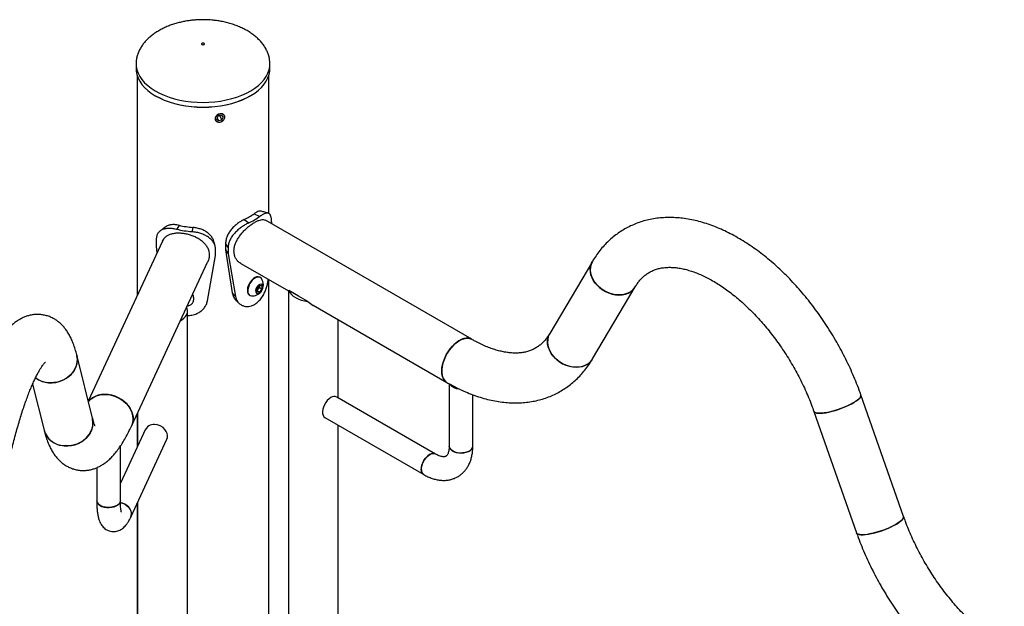
# Model space of a CAD drawing. Units: millimetres. Extents: x 0 to 42, y 0 to 29.8.
# Drawn here: x 25.3 to 26.6, y 23.4 to 24.2 of the extents above; entities that cross this region are included whole.
import ezdxf

# ---------------------------------------------------------------- set-up
doc = ezdxf.new("R2010")
doc.units = ezdxf.units.MM

msp = doc.modelspace()

# ---------------------------------------------------------------- linework, layer by layer
at = {"color": 7, "linetype": 'Continuous', "lineweight": 25}
for p, q in [((25.452, 24.1746), (25.452, 24.1743)), ((25.452, 24.1743), (25.452, 24.1678)), ((25.633, 24.1678), (25.633, 24.1743)), ((25.4536, 24.158), (25.4536, 23.8612)), ((25.6314, 23.972), (25.6314, 24.158)), ((25.5631, 24.1039), (25.561, 24.1002)), ((25.5634, 24.0974), (25.561, 24.1002)), ((25.5616, 24.1013), (25.5634, 24.0974)), ((25.5653, 24.1038), (25.5628, 24.1034)), ((25.5675, 24.1047), (25.5631, 24.1039)), ((25.5653, 24.1038), (25.5656, 24.1044)), ((25.5653, 24.1038), (25.5679, 24.0983)), ((25.5675, 24.1047), (25.5699, 24.1019)), ((25.5679, 24.0983), (25.5699, 24.1019)), ((25.5679, 24.0983), (25.5634, 24.0974)), ((25.6118, 23.9715), (25.6196, 23.9679)), ((25.5103, 23.9558), (25.5066, 23.9504)), ((25.5289, 23.9529), (25.5274, 23.9472)), ((25.5981, 23.9636), (25.6044, 23.9591)), ((25.9062, 23.8016), (25.6272, 23.9626)), ((25.6354, 23.9579), (25.6354, 23.9596)), ((25.4876, 23.9346), (25.3871, 23.7181)), ((25.479, 23.9354), (25.479, 23.9272)), ((25.479, 23.9272), (25.4802, 23.9185)), ((25.573, 23.931), (25.5764, 23.9255)), ((25.573, 23.931), (25.573, 23.9228)), ((25.5764, 23.9255), (25.5764, 23.9174)), ((25.5485, 23.8535), (25.5595, 23.9148)), ((25.5595, 23.9148), (25.5595, 23.9229)), ((25.573, 23.9228), (25.5764, 23.9174)), ((25.573, 23.9228), (25.582, 23.8645)), ((25.5764, 23.9174), (25.5865, 23.8594)), ((25.4461, 23.6849), (25.5488, 23.9062)), ((25.5935, 23.9043), (25.658, 23.867)), ((26.0693, 23.907), (26.0116, 23.8093)), ((25.6199, 23.8853), (25.6194, 23.8856)), ((25.6149, 23.8697), (25.6182, 23.8743)), ((25.6187, 23.8722), (25.617, 23.8698)), ((25.6182, 23.8743), (25.6219, 23.8745)), ((25.6185, 23.8743), (25.6187, 23.8722)), ((25.6187, 23.8722), (25.6223, 23.8701)), ((25.6219, 23.8745), (25.6223, 23.8701)), ((25.6314, 22.9198), (25.6314, 23.8824)), ((26.0696, 23.775), (26.1273, 23.8727)), ((25.582, 23.8645), (25.5865, 23.8594)), ((25.6054, 23.8613), (25.6059, 23.861)), ((25.6153, 23.8652), (25.6149, 23.8697)), ((25.6153, 23.8675), (25.6151, 23.8675)), ((25.617, 23.8698), (25.6153, 23.8675)), ((25.6153, 23.8675), (25.619, 23.8654)), ((25.619, 23.8654), (25.6153, 23.8652)), ((25.6223, 23.8701), (25.619, 23.8654)), ((25.658, 23.867), (25.658, 23.0982)), ((25.6715, 23.8602), (25.6588, 23.8675)), ((25.6842, 23.8528), (25.6715, 23.8602)), ((25.5294, 23.8524), (25.5296, 23.8528)), ((25.6123, 23.8489), (25.6124, 23.8489)), ((25.6917, 23.8476), (25.8725, 23.7432)), ((25.5215, 22.8587), (25.5215, 23.8403)), ((25.7254, 23.7224), (25.7254, 23.8281)), ((25.3928, 23.695), (25.3717, 23.7805)), ((25.312, 23.7411), (25.3274, 23.6789)), ((25.8756, 23.7415), (25.8756, 23.657)), ((25.9076, 23.657), (25.9076, 23.7266)), ((26.4903, 23.5621), (26.4326, 23.7265)), ((25.8571, 23.6464), (25.7235, 23.7235)), ((25.4536, 23.7011), (25.4536, 23.656)), ((25.4541, 23.7024), (25.4541, 23.6573)), ((26.369, 23.7041), (26.4268, 23.5398)), ((25.7075, 23.6958), (25.8411, 23.6187)), ((25.7254, 23.105), (25.7254, 23.6855)), ((25.4646, 23.6799), (25.4307, 23.6068)), ((25.4447, 23.561), (25.4936, 23.6664)), ((25.4307, 23.5833), (25.4307, 23.6571)), ((25.3987, 23.6279), (25.3987, 23.5833)), ((25.4536, 23.5801), (25.4536, 22.5145)), ((25.4541, 23.5813), (25.4541, 22.8587))]:
    msp.add_line(p, q, dxfattribs=at)
at = {"color": 7, "linetype": 'Continuous', "lineweight": 25, "flags": 128}
for points in [[(25.5441, 24.2006), (25.5444, 24.201), (25.5444, 24.2015), (25.5441, 24.2019), (25.5436, 24.2022), (25.5429, 24.2024), (25.5421, 24.2024), (25.5414, 24.2022), (25.5408, 24.2019), (25.5405, 24.2015), (25.5405, 24.2011), (25.5408, 24.2006), (25.5413, 24.2003), (25.5421, 24.2001), (25.5428, 24.2001), (25.5436, 24.2003), (25.5441, 24.2006)], [(25.452, 24.1678), (25.4522, 24.1642), (25.4531, 24.1597), (25.4547, 24.1551), (25.4569, 24.1507), (25.4599, 24.1464), (25.4635, 24.1423), (25.4677, 24.1383), (25.4725, 24.1347), (25.4779, 24.1312), (25.4837, 24.1281), (25.49, 24.1252), (25.4968, 24.1227), (25.5038, 24.1206), (25.5112, 24.1188), (25.5188, 24.1174), (25.5267, 24.1164), (25.5346, 24.1158), (25.5426, 24.1156), (25.5506, 24.1158), (25.5585, 24.1164), (25.5663, 24.1174), (25.574, 24.1188), (25.5813, 24.1206), (25.5884, 24.1228), (25.5951, 24.1253), (25.6014, 24.1282), (25.6073, 24.1313), (25.6126, 24.1348), (25.6174, 24.1385)], [(25.6174, 24.1385), (25.6216, 24.1424), (25.6251, 24.1466), (25.6281, 24.1509), (25.6303, 24.1553), (25.6319, 24.1598), (25.6328, 24.1644), (25.633, 24.1678)], [(25.6061, 24.1307), (25.6008, 24.1278), (25.5945, 24.125), (25.5879, 24.1225), (25.5809, 24.1203), (25.5736, 24.1186), (25.5661, 24.1172), (25.5584, 24.1161), (25.5505, 24.1155), (25.5426, 24.1153), (25.5347, 24.1155), (25.5268, 24.1161), (25.5191, 24.1171), (25.5116, 24.1185), (25.5043, 24.1203), (25.4973, 24.1224), (25.4906, 24.1249), (25.4844, 24.1277), (25.4786, 24.1308)], [(25.5719, 24.1023), (25.5714, 24.104), (25.5704, 24.1053), (25.5687, 24.1062), (25.5668, 24.1066), (25.5647, 24.1063), (25.5627, 24.1055), (25.561, 24.1042), (25.5597, 24.1026), (25.5591, 24.1008), (25.5592, 24.099), (25.56, 24.0975), (25.5613, 24.0963), (25.5631, 24.0957), (25.5652, 24.0956), (25.5673, 24.0962), (25.5692, 24.0973), (25.5707, 24.0987), (25.5716, 24.1005), (25.5719, 24.1023)], [(26.1196, 23.8651), (26.1159, 23.8634), (26.1118, 23.8622), (26.1075, 23.8616), (26.1029, 23.8616), (26.0983, 23.8622), (26.0936, 23.8634), (26.0891, 23.8652), (26.0847, 23.8675), (26.0807, 23.8703), (26.077, 23.8735), (26.0737, 23.877), (26.071, 23.8808), (26.0689, 23.8848), (26.0674, 23.8889), (26.0666, 23.8931), (26.0664, 23.8971), (26.067, 23.901), (26.0682, 23.9047), (26.0693, 23.907)], [(26.0693, 23.907), (26.069, 23.9064), (26.0675, 23.9029), (26.0666, 23.8991), (26.0664, 23.8951), (26.0669, 23.891), (26.0681, 23.8869), (26.0699, 23.8828), (26.0723, 23.8789), (26.0753, 23.8752), (26.0788, 23.8718), (26.0826, 23.8688), (26.0869, 23.8663), (26.0913, 23.8643), (26.0959, 23.8628), (26.1006, 23.8619), (26.1052, 23.8615), (26.1097, 23.8618), (26.1139, 23.8627), (26.1178, 23.8642), (26.1213, 23.8662), (26.1242, 23.8687), (26.1267, 23.8716), (26.1273, 23.8727)], [(25.6194, 23.8856), (25.619, 23.8858), (25.6172, 23.8862), (25.6151, 23.886), (25.6129, 23.8852), (25.6107, 23.8837), (25.6086, 23.8818), (25.6066, 23.8794), (25.605, 23.8768), (25.6037, 23.8739), (25.6029, 23.8711), (25.6025, 23.8684), (25.6026, 23.8659), (25.6033, 23.8638), (25.6043, 23.8622), (25.6054, 23.8613)], [(25.6215, 23.8838), (25.621, 23.8844), (25.6195, 23.8855), (25.6177, 23.8859), (25.6156, 23.8857), (25.6135, 23.8849), (25.6112, 23.8834), (25.6091, 23.8815), (25.6072, 23.8791), (25.6055, 23.8765), (25.6043, 23.8736), (25.6034, 23.8708), (25.603, 23.868), (25.6032, 23.8656), (25.6038, 23.8635), (25.6049, 23.8618), (25.6064, 23.8608), (25.608, 23.8604)], [(25.6215, 23.8669), (25.6226, 23.8689), (25.6234, 23.871), (25.6236, 23.873), (25.6232, 23.8746), (25.6224, 23.8757), (25.6211, 23.8762), (25.6196, 23.876), (25.618, 23.8752), (25.6164, 23.8737), (25.6151, 23.8719), (25.6142, 23.8698), (25.6137, 23.8677), (25.6138, 23.8659), (25.6144, 23.8645), (25.6154, 23.8637), (25.6168, 23.8635), (25.6184, 23.864), (25.62, 23.8652), (25.6215, 23.8669)], [(25.6588, 23.8675), (25.6602, 23.8649), (25.6621, 23.8624), (25.6647, 23.8601), (25.6678, 23.8581), (25.6714, 23.8563), (25.6754, 23.8548), (25.6797, 23.8536), (25.6842, 23.8528)], [(25.5257, 23.8483), (25.5264, 23.8488), (25.5282, 23.8506)], [(25.5118, 23.8266), (25.514, 23.828), (25.5167, 23.8302), (25.5189, 23.8327), (25.5204, 23.8353), (25.5213, 23.838), (25.5215, 23.8407), (25.5211, 23.8434), (25.5205, 23.8452)], [(26.0116, 23.8094), (26.0112, 23.8088), (26.0097, 23.8052), (26.0089, 23.8014), (26.0087, 23.7974), (26.0092, 23.7933), (26.0103, 23.7892), (26.0122, 23.7851), (26.0146, 23.7812), (26.0175, 23.7775), (26.021, 23.7742), (26.0249, 23.7712), (26.0291, 23.7686), (26.0336, 23.7666), (26.0382, 23.7651), (26.0428, 23.7642), (26.0474, 23.7639), (26.0519, 23.7642), (26.0561, 23.765), (26.06, 23.7665), (26.0635, 23.7685), (26.0665, 23.771), (26.0689, 23.774), (26.0696, 23.775)], [(26.0618, 23.7674), (26.0581, 23.7657), (26.0541, 23.7645), (26.0497, 23.7639), (26.0451, 23.764), (26.0405, 23.7646), (26.0359, 23.7658), (26.0313, 23.7676), (26.027, 23.7699), (26.0229, 23.7726), (26.0192, 23.7758), (26.016, 23.7793), (26.0133, 23.7832), (26.0112, 23.7872), (26.0097, 23.7913), (26.0088, 23.7954), (26.0087, 23.7995), (26.0092, 23.8034), (26.0104, 23.807), (26.0116, 23.8093)], [(25.8655, 23.7587), (25.8658, 23.7628), (25.8665, 23.7672), (25.8678, 23.7716), (25.8695, 23.7761), (25.8716, 23.7805), (25.8741, 23.7848), (25.8769, 23.7887), (25.88, 23.7924), (25.8833, 23.7956), (25.8867, 23.7983), (25.8902, 23.8004), (25.8937, 23.802), (25.897, 23.8029), (25.9003, 23.8032), (25.9032, 23.8028), (25.9059, 23.8018), (25.9062, 23.8016)], [(25.9062, 23.8016), (25.9046, 23.8024), (25.9018, 23.8031), (25.8987, 23.8031), (25.8954, 23.8025), (25.892, 23.8013), (25.8885, 23.7994), (25.885, 23.797), (25.8817, 23.794), (25.8785, 23.7906), (25.8755, 23.7868), (25.8728, 23.7827), (25.8705, 23.7783), (25.8686, 23.7739), (25.8671, 23.7694), (25.8661, 23.765), (25.8656, 23.7607), (25.8656, 23.7567), (25.8661, 23.753), (25.8671, 23.7497), (25.8686, 23.7469), (25.8705, 23.7447), (25.8725, 23.7432)], [(25.3159, 23.7497), (25.3163, 23.7494), (25.3201, 23.7469), (25.3243, 23.745), (25.3289, 23.7436), (25.3336, 23.7429), (25.3385, 23.7428), (25.3434, 23.7433), (25.3481, 23.7445), (25.3527, 23.7462), (25.357, 23.7485), (25.3609, 23.7513), (25.3644, 23.7546), (25.3673, 23.7582), (25.3696, 23.7622), (25.3712, 23.7663), (25.3722, 23.7706), (25.3725, 23.7749), (25.372, 23.7792), (25.3717, 23.7805)], [(25.3717, 23.7805), (25.3723, 23.7771), (25.3724, 23.7728), (25.3718, 23.7685), (25.3705, 23.7642), (25.3685, 23.7602), (25.3659, 23.7564), (25.3627, 23.7529), (25.359, 23.7498), (25.3549, 23.7473), (25.3505, 23.7453), (25.3458, 23.7438), (25.3409, 23.743), (25.336, 23.7428), (25.3312, 23.7432)], [(25.8725, 23.7432), (25.8716, 23.7438), (25.8695, 23.7458), (25.8678, 23.7483), (25.8665, 23.7513), (25.8658, 23.7548), (25.8655, 23.7587)], [(25.448, 23.6941), (25.4477, 23.6982), (25.4467, 23.7022), (25.445, 23.7062), (25.4426, 23.7101), (25.4397, 23.7137), (25.4363, 23.7171), (25.4324, 23.72), (25.4282, 23.7225), (25.4237, 23.7245), (25.419, 23.7259), (25.4143, 23.7268), (25.4096, 23.7271), (25.405, 23.7268), (25.4006, 23.7259), (25.3965, 23.7244), (25.3929, 23.7224), (25.3897, 23.7199), (25.3873, 23.7173)], [(25.3873, 23.7173), (25.3883, 23.7185), (25.3912, 23.7212), (25.3947, 23.7235), (25.3985, 23.7252), (25.4028, 23.7264), (25.4073, 23.727), (25.4119, 23.727), (25.4167, 23.7264), (25.4214, 23.7253), (25.426, 23.7235), (25.4304, 23.7213), (25.4344, 23.7186), (25.4381, 23.7154), (25.4413, 23.712), (25.4439, 23.7082), (25.4459, 23.7043), (25.4473, 23.7002), (25.448, 23.6961), (25.448, 23.6921), (25.4473, 23.6882), (25.4461, 23.6849)], [(26.369, 23.7041), (26.3694, 23.7034), (26.3706, 23.7025), (26.3724, 23.7019), (26.3748, 23.7016), (26.3778, 23.7015), (26.3812, 23.7018), (26.3851, 23.7023), (26.3893, 23.7032), (26.3938, 23.7042), (26.3984, 23.7055), (26.403, 23.7071), (26.4077, 23.7088), (26.4121, 23.7106), (26.4163, 23.7125), (26.4202, 23.7145), (26.4237, 23.7165), (26.4267, 23.7185), (26.4291, 23.7204), (26.431, 23.7222), (26.4322, 23.7239), (26.4327, 23.7253), (26.4326, 23.7265)], [(26.4326, 23.7265), (26.4327, 23.726), (26.4325, 23.7246), (26.4317, 23.7231), (26.4301, 23.7213), (26.428, 23.7195), (26.4253, 23.7175), (26.422, 23.7155)], [(25.7155, 23.7227), (25.7131, 23.721), (25.7107, 23.7188), (25.7086, 23.7161), (25.7069, 23.7132), (25.7055, 23.71), (25.7046, 23.7069), (25.7042, 23.7039), (25.7043, 23.7011), (25.705, 23.6988), (25.7061, 23.6969), (25.7075, 23.6958)], [(26.422, 23.7155), (26.4183, 23.7135), (26.4143, 23.7115), (26.4099, 23.7097), (26.4054, 23.7079), (26.4007, 23.7063), (26.3961, 23.7049), (26.3915, 23.7037), (26.3872, 23.7027), (26.3831, 23.702), (26.3794, 23.7016), (26.3762, 23.7015), (26.3735, 23.7017), (26.3714, 23.7022), (26.3699, 23.7029), (26.3691, 23.704), (26.369, 23.7041)], [(25.3274, 23.6789), (25.3276, 23.6781), (25.3291, 23.674), (25.3313, 23.6703), (25.3341, 23.6669), (25.3374, 23.6639), (25.3412, 23.6615), (25.3455, 23.6595), (25.35, 23.6582), (25.3548, 23.6574), (25.3596, 23.6573), (25.3645, 23.6579), (25.3693, 23.659), (25.3739, 23.6607), (25.3782, 23.663), (25.3821, 23.6659), (25.3855, 23.6691), (25.3884, 23.6728), (25.3907, 23.6767), (25.3924, 23.6809), (25.3933, 23.6851), (25.3936, 23.6895), (25.3931, 23.6938), (25.3928, 23.6951)], [(25.3928, 23.695), (25.3935, 23.6916), (25.3936, 23.6873), (25.3929, 23.683), (25.3916, 23.6788), (25.3897, 23.6747), (25.3871, 23.6709), (25.3839, 23.6674), (25.3802, 23.6644), (25.3761, 23.6618), (25.3716, 23.6598), (25.3669, 23.6584), (25.3621, 23.6575), (25.3572, 23.6573), (25.3524, 23.6577)], [(25.4936, 23.6664), (25.4944, 23.6686), (25.4946, 23.6714), (25.494, 23.6743), (25.4928, 23.6771), (25.4909, 23.6798), (25.4885, 23.6821), (25.4856, 23.684), (25.4824, 23.6854), (25.4791, 23.6862)], [(25.8411, 23.6187), (25.8405, 23.6191), (25.8391, 23.6206), (25.8382, 23.6227), (25.8378, 23.6253), (25.838, 23.6282), (25.8386, 23.6313), (25.8398, 23.6345), (25.8414, 23.6375), (25.8433, 23.6404), (25.8455, 23.6428), (25.8479, 23.6448), (25.8504, 23.6462), (25.8527, 23.647), (25.855, 23.6471), (25.8569, 23.6465), (25.8571, 23.6464)], [(25.8491, 23.6456), (25.8467, 23.6439), (25.8444, 23.6417), (25.8423, 23.639), (25.8405, 23.636), (25.8391, 23.6329), (25.8382, 23.6297), (25.8378, 23.6267), (25.838, 23.624), (25.8386, 23.6216), (25.8398, 23.6198), (25.8413, 23.6186)], [(25.8756, 23.6571), (25.8756, 23.6563), (25.8763, 23.6543), (25.8776, 23.6525), (25.8796, 23.6509), (25.8822, 23.6495), (25.8852, 23.6486), (25.8885, 23.648), (25.892, 23.6478), (25.8954, 23.6481), (25.8987, 23.6488), (25.9016, 23.6499), (25.904, 23.6513), (25.9059, 23.6529), (25.9071, 23.6548), (25.9076, 23.6568), (25.9076, 23.6571)], [(25.9029, 23.6505), (25.9002, 23.6493), (25.8971, 23.6484), (25.8937, 23.6479), (25.8903, 23.6478), (25.8869, 23.6482), (25.8837, 23.649), (25.8809, 23.6502), (25.8786, 23.6517), (25.8769, 23.6534), (25.8758, 23.6553), (25.8756, 23.657)], [(25.4105, 23.5744), (25.4073, 23.5751), (25.4044, 23.5762), (25.402, 23.5776), (25.4002, 23.5793), (25.3991, 23.5812), (25.3987, 23.5832), (25.3987, 23.5833)], [(25.3987, 23.5833), (25.3988, 23.5822), (25.3996, 23.5803), (25.401, 23.5785), (25.4032, 23.5769), (25.4058, 23.5756), (25.4089, 23.5747), (25.4122, 23.5742), (25.4157, 23.5741), (25.4191, 23.5744), (25.4223, 23.5752), (25.4251, 23.5763), (25.4275, 23.5778), (25.4293, 23.5795), (25.4303, 23.5814), (25.4307, 23.5833)], [(25.4307, 23.5833), (25.4306, 23.5824), (25.4299, 23.5804), (25.4285, 23.5786), (25.4264, 23.577), (25.4238, 23.5757), (25.4207, 23.5748), (25.4174, 23.5742), (25.414, 23.5741), (25.4105, 23.5744)], [(25.4447, 23.561), (25.4455, 23.5633), (25.4456, 23.5661), (25.4451, 23.5689), (25.4439, 23.5718), (25.442, 23.5744), (25.4396, 23.5767), (25.4367, 23.5786), (25.4335, 23.58), (25.4302, 23.5808)], [(25.4307, 23.5807), (25.4319, 23.5805), (25.4351, 23.5794), (25.4382, 23.5777), (25.4408, 23.5756), (25.443, 23.5731), (25.4446, 23.5704), (25.4455, 23.5675), (25.4456, 23.5647), (25.4451, 23.562), (25.4447, 23.561)], [(26.4268, 23.5398), (26.4271, 23.5391), (26.4283, 23.5382), (26.4301, 23.5376), (26.4325, 23.5373), (26.4355, 23.5372), (26.439, 23.5375), (26.4429, 23.538), (26.4471, 23.5388), (26.4515, 23.5399), (26.4561, 23.5412), (26.4608, 23.5427), (26.4654, 23.5444), (26.4699, 23.5463), (26.4741, 23.5482), (26.478, 23.5502), (26.4815, 23.5522), (26.4845, 23.5542), (26.4869, 23.5561), (26.4887, 23.5579), (26.4899, 23.5595), (26.4904, 23.561), (26.4903, 23.5621)], [(26.4903, 23.5621), (26.4904, 23.5617), (26.4903, 23.5603), (26.4894, 23.5587), (26.4879, 23.557), (26.4857, 23.5551), (26.483, 23.5532), (26.4798, 23.5512)], [(26.4798, 23.5512), (26.4761, 23.5492), (26.472, 23.5472), (26.4677, 23.5453), (26.4631, 23.5436), (26.4585, 23.542), (26.4538, 23.5405), (26.4493, 23.5393), (26.4449, 23.5384), (26.4409, 23.5377), (26.4372, 23.5373), (26.434, 23.5372), (26.4313, 23.5374), (26.4291, 23.5379), (26.4276, 23.5386), (26.4268, 23.5396), (26.4268, 23.5398)]]:
    msp.add_lwpolyline(points, dxfattribs=at)
at = {"color": 8, "linetype": 'Continuous', "lineweight": 25, "flags": 128}
for points in [[(25.452, 24.1743), (25.4522, 24.1708), (25.4531, 24.1662), (25.4547, 24.1617), (25.4569, 24.1572), (25.4599, 24.1529), (25.4635, 24.1488), (25.4677, 24.1449), (25.4725, 24.1412), (25.4779, 24.1377), (25.4837, 24.1346), (25.49, 24.1318), (25.4968, 24.1292), (25.5038, 24.1271), (25.5112, 24.1253), (25.5188, 24.1239), (25.5267, 24.1229), (25.5346, 24.1223), (25.5426, 24.1221), (25.5506, 24.1223), (25.5585, 24.1229), (25.5663, 24.1239), (25.574, 24.1254), (25.5813, 24.1272), (25.5884, 24.1293), (25.5951, 24.1318), (25.6014, 24.1347), (25.6073, 24.1379), (25.6126, 24.1413), (25.6174, 24.145)], [(25.6174, 24.145), (25.6216, 24.1489), (25.6251, 24.1531), (25.6281, 24.1574), (25.6303, 24.1618), (25.6319, 24.1663), (25.6328, 24.1709), (25.633, 24.1744)]]:
    msp.add_lwpolyline(points, dxfattribs=at)
at = {"color": 7, "linetype": 'Continuous', "lineweight": 25}
for centre, radius, start, end in [((25.5633, 24.0398), 0.0837, 294.5843, 305.3981), ((25.5656, 24.0438), 0.0931, 294.5843, 305.3981), ((25.5415, 24.0959), 0.1435, 257.4365, 264.9817), ((25.5414, 24.1063), 0.1596, 257.4365, 264.9817), ((25.6112, 23.8742), 0.00724, 322.8768, 1.5399), ((25.6093, 23.8752), 0.0149, 324.5046, 35.1221), ((26.1091, 23.8836), 0.0213, 299.5211, 328.9982), ((25.5201, 23.8565), 0.01, 323.9844, 34.9066), ((25.52, 23.8568), 0.0103, 337.2199, 34.5093), ((25.6093, 23.8752), 0.0149, 264.8955, 324.5046), ((25.6113, 23.8737), 0.00687, 302.697, 325.405), ((25.518, 23.8611), 0.0149, 281.9457, 301.1102), ((26.0513, 23.7859), 0.0213, 299.5199, 329.1151), ((25.3359, 23.7756), 0.0327, 232.2579, 261.7394), ((25.8892, 23.7509), 0.0163, 217.45, 267.6484), ((25.7202, 23.7163), 0.00791, 65.1289, 126.1729), ((25.4265, 23.694), 0.0216, 335.2236, 0.3111), ((25.4761, 23.6734), 0.0131, 76.458, 150.6655), ((25.3556, 23.6869), 0.0293, 195.8501, 263.5893), ((25.8538, 23.6392), 0.00791, 65.1289, 126.1729), ((25.8997, 23.6578), 0.00791, 293.8006, 354.8659)]:
    msp.add_arc(centre, radius, start, end, dxfattribs=at)
for major_axis, ratio, start_param, end_param in [((0.0337, 0.0195), 0.000231, 2.918987, 3.141459), ((-0.0238, 0.0413), 0.577299, 2.133589, 2.356328)]:
    msp.add_ellipse((25.6917, 23.8865), major_axis=major_axis, ratio=ratio, start_param=start_param, end_param=end_param, dxfattribs=at)
for points, knots in [([(25.5425, 24.234), (25.5398, 24.234), (25.5361, 24.2339), (25.5306, 24.2335), (25.5259, 24.2331), (25.5203, 24.2323), (25.5145, 24.2312), (25.5085, 24.2297), (25.5025, 24.228), (25.4966, 24.2259), (25.4908, 24.2234), (25.4852, 24.2206), (25.4799, 24.2175), (25.4749, 24.2141), (25.4703, 24.2105), (25.4662, 24.2065), (25.4625, 24.2024), (25.4593, 24.198), (25.4567, 24.1935), (25.4546, 24.1888), (25.4531, 24.184), (25.4521, 24.1792), (25.452, 24.1759), (25.452, 24.1743)], [0, 0, 0, 0, 0.058611, 0.082904, 0.12314, 0.164973, 0.209831, 0.256573, 0.304699, 0.353793, 0.403536, 0.453673, 0.503992, 0.554325, 0.604538, 0.654536, 0.704269, 0.753736, 0.80299, 0.852147, 0.901385, 0.95095, 1, 1, 1, 1]), ([(25.633, 24.1743), (25.6329, 24.1759), (25.6328, 24.1791), (25.6319, 24.184), (25.6303, 24.1889), (25.6281, 24.1938), (25.6252, 24.1987), (25.6217, 24.2032), (25.6178, 24.2075), (25.6135, 24.2114), (25.6087, 24.2151), (25.6035, 24.2185), (25.5979, 24.2216), (25.5919, 24.2244), (25.5856, 24.2269), (25.579, 24.229), (25.5724, 24.2308), (25.5658, 24.2321), (25.5598, 24.233), (25.5546, 24.2335), (25.5489, 24.2339), (25.5449, 24.234), (25.5425, 24.234)], [0, 0, 0, 0, 0.047543, 0.09761, 0.148419, 0.20015, 0.253033, 0.307282, 0.357132, 0.407699, 0.458961, 0.510863, 0.563313, 0.616186, 0.66931, 0.722438, 0.775151, 0.826556, 0.873927, 0.910837, 0.945273, 1, 1, 1, 1]), ([(25.572, 24.1022), (25.5719, 24.1016), (25.5718, 24.1003), (25.5707, 24.0984), (25.569, 24.0969), (25.5669, 24.0958), (25.5647, 24.0953), (25.5625, 24.0956), (25.5607, 24.0964), (25.5594, 24.0978), (25.5587, 24.0996), (25.5589, 24.1015), (25.5598, 24.1033), (25.5613, 24.1049), (25.5633, 24.1061), (25.5655, 24.1067), (25.5677, 24.1068), (25.5697, 24.1062), (25.5711, 24.105), (25.5719, 24.1036), (25.5719, 24.1026), (25.572, 24.1022)], [0, 0, 0, 0, 0.053582, 0.10716, 0.160836, 0.214577, 0.268211, 0.321734, 0.375314, 0.429031, 0.482752, 0.536336, 0.589857, 0.643486, 0.697226, 0.750907, 0.804452, 0.857995, 0.911674, 0.965414, 1, 1, 1, 1]), ([(25.6214, 23.9749), (25.6211, 23.975), (25.6202, 23.9754), (25.6182, 23.975), (25.6153, 23.9738), (25.613, 23.9723), (25.6118, 23.9715)], [0, 0, 0, 0, 0.121046, 0.405426, 0.69488, 1, 1, 1, 1]), ([(25.6354, 23.9596), (25.6353, 23.9605), (25.6353, 23.9621), (25.6351, 23.9644), (25.6349, 23.9662), (25.6343, 23.9684), (25.6333, 23.9706), (25.6316, 23.9721), (25.6294, 23.9726), (25.6267, 23.972), (25.6235, 23.9705), (25.6209, 23.9688), (25.6196, 23.9679)], [0, 0, 0, 0, 0.072157, 0.129261, 0.187017, 0.249596, 0.374501, 0.500238, 0.621566, 0.742569, 0.867438, 1, 1, 1, 1]), ([(25.6309, 23.9722), (25.6293, 23.9727), (25.6261, 23.9736), (25.623, 23.9745), (25.6214, 23.975)], [0, 0, 0, 0, 0.500194, 1, 1, 1, 1]), ([(26.4326, 23.7265), (26.4318, 23.7286), (26.4296, 23.7348), (26.4257, 23.7449), (26.4206, 23.7569), (26.4152, 23.7688), (26.4093, 23.7805), (26.4032, 23.7921), (26.3967, 23.8035), (26.3898, 23.8147), (26.3827, 23.8257), (26.3752, 23.8364), (26.3675, 23.8469), (26.3595, 23.8571), (26.3513, 23.8669), (26.3428, 23.8764), (26.3341, 23.8856), (26.3251, 23.8944), (26.316, 23.9027), (26.3068, 23.9107), (26.2973, 23.9182), (26.2878, 23.9252), (26.2781, 23.9318), (26.2683, 23.9378), (26.2584, 23.9433), (26.2485, 23.9483), (26.2385, 23.9527), (26.2285, 23.9566), (26.2185, 23.9598), (26.2086, 23.9624), (26.1988, 23.9644), (26.189, 23.9657), (26.1795, 23.9664), (26.1701, 23.9665), (26.1609, 23.9659), (26.1519, 23.9648), (26.1432, 23.963), (26.1348, 23.9606), (26.1267, 23.9576), (26.1189, 23.9541), (26.1114, 23.95), (26.1043, 23.9454), (26.0975, 23.9403), (26.0911, 23.9346), (26.0851, 23.9285), (26.0794, 23.9219), (26.0741, 23.9147), (26.0709, 23.9096), (26.0693, 23.907)], [0, 0, 0, 0, 0.011964, 0.034395, 0.056808, 0.079206, 0.101593, 0.123972, 0.146348, 0.168725, 0.191107, 0.213496, 0.235897, 0.258315, 0.280753, 0.303215, 0.325706, 0.348228, 0.370785, 0.393379, 0.416012, 0.438684, 0.461393, 0.484134, 0.5069, 0.529679, 0.552448, 0.575183, 0.597856, 0.62043, 0.642869, 0.665135, 0.687194, 0.70902, 0.730596, 0.751918, 0.772997, 0.793855, 0.814526, 0.835049, 0.855473, 0.875848, 0.896214, 0.916619, 0.937113, 0.95774, 0.978541, 1, 1, 1, 1]), ([(25.4908, 23.9532), (25.4897, 23.9523), (25.4875, 23.9506), (25.4854, 23.9489), (25.4843, 23.948)], [0, 0, 0, 0, 0.499929, 1, 1, 1, 1]), ([(25.5103, 23.9558), (25.5093, 23.956), (25.5075, 23.9563), (25.505, 23.9567), (25.5027, 23.9568), (25.4997, 23.9567), (25.4961, 23.956), (25.4928, 23.9548), (25.4914, 23.9535), (25.4909, 23.9531)], [0, 0, 0, 0, 0.1258901, 0.2241518, 0.3238721, 0.4332547, 0.6560368, 0.8799525, 1, 1, 1, 1]), ([(25.557, 23.9342), (25.5568, 23.9348), (25.5565, 23.9361), (25.5552, 23.9388), (25.5529, 23.9422), (25.5492, 23.9456), (25.5449, 23.9485), (25.54, 23.9506), (25.5346, 23.9521), (25.5308, 23.9527), (25.5289, 23.9529)], [0, 0, 0, 0, 0.052607, 0.129485, 0.281071, 0.430623, 0.572043, 0.710506, 0.851439, 1, 1, 1, 1]), ([(25.5981, 23.9636), (25.5973, 23.9632), (25.5958, 23.9624), (25.5936, 23.9612), (25.5915, 23.9599), (25.5886, 23.9578), (25.585, 23.9548), (25.581, 23.9506), (25.5776, 23.9461), (25.575, 23.9412), (25.5734, 23.9361), (25.5731, 23.9327), (25.573, 23.931)], [0, 0, 0, 0, 0.069136, 0.123099, 0.177863, 0.237933, 0.360279, 0.483249, 0.610088, 0.735185, 0.863594, 1, 1, 1, 1]), ([(25.6044, 23.9591), (25.6034, 23.9587), (25.6018, 23.9578), (25.5993, 23.9565), (25.597, 23.9551), (25.5938, 23.9529), (25.5898, 23.9497), (25.5854, 23.9454), (25.5816, 23.9408), (25.5787, 23.9359), (25.5769, 23.9307), (25.5765, 23.9273), (25.5764, 23.9255)], [0, 0, 0, 0, 0.072831, 0.129604, 0.186994, 0.249608, 0.375794, 0.500296, 0.626129, 0.747731, 0.870581, 1, 1, 1, 1]), ([(25.5844, 23.9209), (25.5845, 23.9224), (25.5846, 23.9254), (25.5859, 23.9301), (25.588, 23.9349), (25.5907, 23.9395), (25.594, 23.944), (25.5978, 23.9483), (25.602, 23.9523), (25.6063, 23.9558), (25.6105, 23.9587), (25.6144, 23.961), (25.6181, 23.9626), (25.6213, 23.9635), (25.6241, 23.9636), (25.626, 23.9633), (25.6269, 23.9627), (25.6271, 23.9625)], [0, 0, 0, 0, 0.067714, 0.137472, 0.205165, 0.27469, 0.3449, 0.417035, 0.489034, 0.563272, 0.632628, 0.704171, 0.770785, 0.839286, 0.906871, 0.976241, 1, 1, 1, 1]), ([(25.5066, 23.9504), (25.5055, 23.9506), (25.5036, 23.951), (25.5008, 23.9514), (25.4983, 23.9516), (25.4949, 23.9516), (25.4909, 23.9512), (25.4867, 23.9497), (25.4833, 23.9475), (25.4809, 23.9443), (25.4794, 23.9403), (25.4791, 23.937), (25.479, 23.9354)], [0, 0, 0, 0, 0.072831, 0.129604, 0.186994, 0.249608, 0.375794, 0.500296, 0.626129, 0.747731, 0.870581, 1, 1, 1, 1]), ([(25.4877, 23.9345), (25.4882, 23.9355), (25.4893, 23.9376), (25.4918, 23.9403), (25.4951, 23.9426), (25.4991, 23.9443), (25.5038, 23.9453), (25.5089, 23.9457), (25.5143, 23.9454), (25.5196, 23.9446), (25.525, 23.9432), (25.5301, 23.9413), (25.5349, 23.939), (25.5394, 23.9361), (25.5433, 23.9328), (25.5466, 23.929), (25.5491, 23.9247), (25.5506, 23.9203), (25.5511, 23.9157), (25.5506, 23.9112), (25.5497, 23.908), (25.5488, 23.9064), (25.5487, 23.9062)], [0, 0, 0, 0, 0.042681, 0.094816, 0.147464, 0.201555, 0.255545, 0.311214, 0.363222, 0.41687, 0.466821, 0.518188, 0.568868, 0.620886, 0.674021, 0.728647, 0.782498, 0.838062, 0.889384, 0.942312, 0.99186, 1, 1, 1, 1]), ([(25.5595, 23.9229), (25.5595, 23.9239), (25.5593, 23.9256), (25.5589, 23.928), (25.5581, 23.9302), (25.5566, 23.9331), (25.554, 23.9365), (25.5499, 23.9399), (25.5451, 23.9427), (25.5397, 23.9448), (25.5337, 23.9464), (25.5295, 23.9469), (25.5274, 23.9472)], [0, 0, 0, 0, 0.072157, 0.129261, 0.187017, 0.249596, 0.374501, 0.500238, 0.621566, 0.742569, 0.867438, 1, 1, 1, 1]), ([(25.5588, 23.9282), (25.5585, 23.9292), (25.5579, 23.9312), (25.5573, 23.9332), (25.557, 23.9343)], [0, 0, 0, 0, 0.499966, 1, 1, 1, 1]), ([(25.5935, 23.9043), (25.5928, 23.9048), (25.5908, 23.9059), (25.5883, 23.9086), (25.5861, 23.9122), (25.5847, 23.9163), (25.5845, 23.9194), (25.5844, 23.9209)], [0, 0, 0, 0, 0.138095, 0.353684, 0.575732, 0.784571, 1, 1, 1, 1]), ([(26.1273, 23.8727), (26.1278, 23.8735), (26.1293, 23.8759), (26.1319, 23.8795), (26.1352, 23.8835), (26.1389, 23.887), (26.1429, 23.8902), (26.1473, 23.8929), (26.1522, 23.8952), (26.1573, 23.897), (26.1628, 23.8982), (26.1685, 23.8989), (26.1743, 23.8991), (26.1804, 23.8988), (26.1866, 23.898), (26.1931, 23.8968), (26.1998, 23.895), (26.2066, 23.8928), (26.2137, 23.89), (26.2209, 23.8868), (26.2283, 23.883), (26.2357, 23.8787), (26.2433, 23.874), (26.2509, 23.8687), (26.2585, 23.863), (26.2661, 23.8568), (26.2737, 23.8502), (26.2812, 23.8431), (26.2886, 23.8356), (26.2959, 23.8277), (26.3031, 23.8195), (26.3101, 23.8109), (26.3169, 23.802), (26.3235, 23.7928), (26.3299, 23.7833), (26.336, 23.7736), (26.3418, 23.7637), (26.3473, 23.7537), (26.3525, 23.7435), (26.3574, 23.7332), (26.3619, 23.7229), (26.3657, 23.7132), (26.368, 23.7069), (26.369, 23.7041)], [0, 0, 0, 0, 0.0120534, 0.0371048, 0.0626632, 0.0891881, 0.116898, 0.145864, 0.1757277, 0.2053071, 0.2336864, 0.2607191, 0.2866307, 0.3117104, 0.3362035, 0.3602963, 0.3841256, 0.4077909, 0.431364, 0.4548962, 0.4784214, 0.5019591, 0.5255284, 0.5491414, 0.5728051, 0.5965227, 0.6202947, 0.6441196, 0.6679944, 0.6919152, 0.7158773, 0.7398756, 0.7639047, 0.787959, 0.8120327, 0.83612, 0.8602152, 0.8843124, 0.9084042, 0.9324843, 0.9565468, 0.9805858, 1, 1, 1, 1]), ([(25.6124, 23.8489), (25.6133, 23.8496), (25.6151, 23.8508), (25.6176, 23.8529), (25.6198, 23.8552), (25.6219, 23.8578), (25.6238, 23.8608), (25.6258, 23.8645), (25.6277, 23.8691), (25.6293, 23.8744), (25.6303, 23.879), (25.6306, 23.8817), (25.6307, 23.8828)], [0, 0, 0, 0, 0.097352, 0.185215, 0.264039, 0.353067, 0.440741, 0.528003, 0.660558, 0.791744, 0.916937, 1, 1, 1, 1]), ([(25.582, 23.8645), (25.5823, 23.8635), (25.5827, 23.8616), (25.5837, 23.8591), (25.5849, 23.8569), (25.586, 23.8558), (25.5865, 23.8553)], [0, 0, 0, 0, 0.291274, 0.519764, 0.783687, 1, 1, 1, 1]), ([(25.5865, 23.8594), (25.5867, 23.8583), (25.5872, 23.8565), (25.5883, 23.8539), (25.59, 23.8514), (25.5926, 23.8489), (25.5961, 23.847), (25.6, 23.846), (25.604, 23.846), (25.6082, 23.8469), (25.6109, 23.8482), (25.6123, 23.8489)], [0, 0, 0, 0, 0.092338, 0.165205, 0.250208, 0.374573, 0.50021, 0.624846, 0.746289, 0.867593, 1, 1, 1, 1]), ([(25.5215, 23.8339), (25.5225, 23.8339), (25.5245, 23.8339), (25.5277, 23.8343), (25.5311, 23.8352), (25.5343, 23.8364), (25.5379, 23.8383), (25.5415, 23.841), (25.5448, 23.8447), (25.5473, 23.8489), (25.5481, 23.8519), (25.5485, 23.8535)], [0, 0, 0, 0, 0.073978, 0.15783, 0.252537, 0.345804, 0.438632, 0.579643, 0.719198, 0.852377, 1, 1, 1, 1]), ([(25.5864, 23.8552), (25.5871, 23.8545), (25.5885, 23.8531), (25.5899, 23.8517), (25.5905, 23.851)], [0, 0, 0, 0, 0.499872, 1, 1, 1, 1]), ([(25.3717, 23.7805), (25.3714, 23.7818), (25.3704, 23.7858), (25.3683, 23.7924), (25.3656, 23.7995), (25.3626, 23.8058), (25.3596, 23.8111), (25.3563, 23.8158), (25.3529, 23.8198), (25.3492, 23.8235), (25.3452, 23.8266), (25.3409, 23.8295), (25.3361, 23.8318), (25.3309, 23.8337), (25.3256, 23.8348), (25.3203, 23.8353), (25.315, 23.8352), (25.3099, 23.8345), (25.305, 23.8333), (25.3002, 23.8315), (25.2957, 23.8293), (25.2912, 23.8266), (25.2869, 23.8234), (25.2826, 23.8196), (25.2783, 23.8152), (25.2738, 23.8099), (25.2694, 23.8039), (25.2666, 23.7994), (25.2652, 23.7972)], [0, 0, 0, 0, 0.026577, 0.084044, 0.142634, 0.191219, 0.23454, 0.273538, 0.30928, 0.342639, 0.37429, 0.404752, 0.437699, 0.469541, 0.50057, 0.531105, 0.5614, 0.591715, 0.622381, 0.653784, 0.686387, 0.720766, 0.757639, 0.797881, 0.842479, 0.892217, 0.946824, 1, 1, 1, 1]), ([(26.0116, 23.8093), (26.0111, 23.8086), (26.0096, 23.8062), (26.007, 23.8025), (26.0037, 23.7986), (26, 23.795), (25.996, 23.7919), (25.9916, 23.7891), (25.9868, 23.7868), (25.9816, 23.785), (25.9761, 23.7838), (25.9705, 23.7831), (25.9646, 23.7829), (25.9586, 23.7832), (25.9523, 23.784), (25.9458, 23.7853), (25.9392, 23.787), (25.9323, 23.7893), (25.9252, 23.792), (25.918, 23.7953), (25.9116, 23.7985), (25.9077, 23.8008), (25.9062, 23.8016)], [0, 0, 0, 0, 0.0244748, 0.0753427, 0.1272398, 0.1810995, 0.2373655, 0.2961819, 0.3568212, 0.4168832, 0.4745083, 0.5293992, 0.5820134, 0.6329387, 0.6826728, 0.731594, 0.7799802, 0.8280335, 0.8758996, 0.9236825, 0.9714511, 1, 1, 1, 1]), ([(25.2617, 23.53), (25.262, 23.532), (25.2627, 23.538), (25.264, 23.5479), (25.2657, 23.5597), (25.2675, 23.5715), (25.2695, 23.5833), (25.2715, 23.595), (25.2737, 23.6067), (25.276, 23.6181), (25.2784, 23.6294), (25.2808, 23.6405), (25.2834, 23.6514), (25.286, 23.662), (25.2887, 23.6722), (25.2915, 23.6822), (25.2943, 23.6917), (25.2971, 23.7009), (25.2999, 23.7096), (25.3028, 23.7178), (25.3056, 23.7255), (25.3084, 23.7327), (25.3112, 23.7394), (25.3139, 23.7455), (25.3165, 23.7509), (25.319, 23.7557), (25.3213, 23.7598), (25.3234, 23.7633), (25.3253, 23.7661), (25.3269, 23.7682), (25.3281, 23.7697), (25.3289, 23.7705), (25.3293, 23.7709), (25.3292, 23.7708), (25.3292, 23.7708)], [0, 0, 0, 0, 0.018196, 0.052784, 0.087388, 0.122003, 0.15662, 0.191232, 0.225829, 0.260403, 0.294948, 0.329452, 0.363908, 0.398302, 0.432623, 0.466855, 0.500981, 0.53498, 0.568829, 0.602497, 0.635951, 0.669147, 0.702036, 0.734556, 0.766636, 0.798189, 0.82912, 0.859318, 0.88867, 0.917063, 0.944406, 0.970647, 0.9958, 1, 1, 1, 1]), ([(25.8725, 23.7432), (25.8743, 23.7422), (25.8793, 23.7394), (25.8877, 23.735), (25.8977, 23.7305), (25.9076, 23.7265), (25.9176, 23.7231), (25.9276, 23.7203), (25.9374, 23.7181), (25.9472, 23.7166), (25.9568, 23.7157), (25.9663, 23.7155), (25.9755, 23.7159), (25.9846, 23.7169), (25.9933, 23.7185), (26.0018, 23.7207), (26.01, 23.7235), (26.0179, 23.7269), (26.0255, 23.7308), (26.0327, 23.7353), (26.0396, 23.7403), (26.0461, 23.7458), (26.0522, 23.7518), (26.058, 23.7583), (26.0633, 23.7652), (26.0671, 23.7709), (26.0691, 23.7743), (26.0696, 23.775)], [0, 0, 0, 0, 0.023789, 0.068284, 0.112803, 0.157269, 0.201629, 0.245817, 0.289761, 0.333388, 0.376627, 0.419422, 0.461735, 0.503552, 0.544886, 0.585774, 0.626274, 0.666463, 0.706431, 0.746276, 0.786086, 0.825943, 0.865946, 0.906187, 0.946748, 0.987693, 1, 1, 1, 1]), ([(25.3965, 23.6845), (25.3965, 23.6845), (25.3965, 23.6845), (25.3962, 23.685), (25.3957, 23.6861), (25.395, 23.6878), (25.3942, 23.6902), (25.3934, 23.6927), (25.393, 23.6944), (25.3928, 23.695)], [0, 0, 0, 0, 0.083401, 0.234734, 0.392279, 0.556765, 0.728443, 0.907178, 1, 1, 1, 1]), ([(25.3274, 23.6789), (25.3277, 23.6776), (25.3288, 23.6735), (25.3308, 23.667), (25.3335, 23.6598), (25.3365, 23.6536), (25.3396, 23.6483), (25.3428, 23.6436), (25.3462, 23.6395), (25.3499, 23.6359), (25.3539, 23.6327), (25.3583, 23.6299), (25.3631, 23.6275), (25.3683, 23.6257), (25.3736, 23.6245), (25.3789, 23.624), (25.3841, 23.6242), (25.3892, 23.6249), (25.3942, 23.6261), (25.3989, 23.6279), (25.4035, 23.6301), (25.4079, 23.6328), (25.4122, 23.636), (25.4165, 23.6397), (25.4209, 23.6442), (25.4253, 23.6495), (25.4298, 23.6556), (25.4343, 23.6626), (25.4387, 23.6701), (25.4425, 23.6775), (25.445, 23.6826), (25.4461, 23.6849)], [0, 0, 0, 0, 0.022891, 0.072387, 0.12285, 0.164697, 0.202009, 0.235598, 0.266383, 0.295114, 0.322376, 0.348612, 0.37699, 0.404415, 0.43114, 0.45744, 0.483533, 0.509643, 0.536056, 0.563103, 0.591184, 0.620795, 0.652553, 0.687214, 0.725626, 0.768465, 0.815498, 0.864875, 0.913852, 0.961535, 1, 1, 1, 1]), ([(25.8411, 23.6187), (25.8421, 23.6181), (25.8449, 23.6166), (25.8496, 23.6144), (25.8552, 23.6125), (25.8608, 23.6113), (25.8663, 23.6107), (25.8716, 23.6108), (25.8767, 23.6116), (25.8815, 23.613), (25.886, 23.6149), (25.8901, 23.6175), (25.8938, 23.6205), (25.8971, 23.624), (25.8999, 23.6279), (25.9024, 23.6322), (25.9044, 23.637), (25.9059, 23.6421), (25.907, 23.6476), (25.9075, 23.6526), (25.9075, 23.6558), (25.9076, 23.657)], [0, 0, 0, 0, 0.03261, 0.092531, 0.152384, 0.21151, 0.269405, 0.325709, 0.380325, 0.433413, 0.48531, 0.536448, 0.587264, 0.638121, 0.689486, 0.741779, 0.795328, 0.850313, 0.906716, 0.964314, 1, 1, 1, 1]), ([(25.8756, 23.657), (25.8755, 23.6564), (25.8755, 23.6546), (25.8753, 23.652), (25.8747, 23.6493), (25.874, 23.6472), (25.8732, 23.6456), (25.8724, 23.6445), (25.8716, 23.6437), (25.8709, 23.6433), (25.87, 23.6429), (25.8687, 23.6427), (25.867, 23.6428), (25.8649, 23.6431), (25.8623, 23.6439), (25.8597, 23.645), (25.8579, 23.646), (25.8571, 23.6464)], [0, 0, 0, 0, 0.034524, 0.099861, 0.164863, 0.229989, 0.29607, 0.364848, 0.439719, 0.528738, 0.611867, 0.68314, 0.748889, 0.81862, 0.885245, 0.950901, 1, 1, 1, 1]), ([(25.3987, 23.5833), (25.3987, 23.5823), (25.3987, 23.5795), (25.3989, 23.5749), (25.3993, 23.5698), (25.4, 23.5648), (25.4009, 23.5602), (25.4022, 23.5561), (25.4037, 23.5528), (25.4054, 23.55), (25.4074, 23.5475), (25.4098, 23.5454), (25.4125, 23.5436), (25.4156, 23.5423), (25.4189, 23.5415), (25.4224, 23.5413), (25.4257, 23.5418), (25.4287, 23.5428), (25.4314, 23.5441), (25.4339, 23.5458), (25.4362, 23.5478), (25.4384, 23.5503), (25.4407, 23.5534), (25.4428, 23.557), (25.4441, 23.5597), (25.4447, 23.561)], [0, 0, 0, 0, 0.029115, 0.086442, 0.144952, 0.205784, 0.270518, 0.329007, 0.374627, 0.414386, 0.450794, 0.48531, 0.518814, 0.551822, 0.587858, 0.622407, 0.655864, 0.688897, 0.72229, 0.757021, 0.794467, 0.836691, 0.886741, 0.947758, 1, 1, 1, 1]), ([(25.4322, 23.5676), (25.4322, 23.5676), (25.4322, 23.5675), (25.432, 23.5681), (25.4317, 23.5692), (25.4314, 23.5709), (25.4311, 23.5733), (25.4309, 23.5763), (25.4307, 23.5797), (25.4307, 23.5821), (25.4307, 23.5833)], [0, 0, 0, 0, 0.057648, 0.167512, 0.287538, 0.418299, 0.559172, 0.708756, 0.86535, 1, 1, 1, 1]), ([(26.6266, 23.3858), (26.6253, 23.3866), (26.6215, 23.3888), (26.6152, 23.3929), (26.6076, 23.3982), (26.6, 23.4039), (26.5923, 23.4102), (26.5848, 23.4169), (26.5773, 23.424), (26.5698, 23.4315), (26.5625, 23.4395), (26.5554, 23.4478), (26.5484, 23.4564), (26.5416, 23.4653), (26.535, 23.4746), (26.5287, 23.4841), (26.5226, 23.4938), (26.5169, 23.5037), (26.5114, 23.5138), (26.5062, 23.524), (26.5014, 23.5343), (26.497, 23.5446), (26.4933, 23.5539), (26.4912, 23.5598), (26.4903, 23.5621)], [0, 0, 0, 0, 0.024249, 0.070696, 0.117234, 0.163873, 0.210618, 0.25747, 0.304426, 0.351479, 0.398622, 0.445845, 0.493138, 0.54049, 0.587891, 0.635329, 0.682792, 0.730269, 0.777749, 0.825217, 0.872659, 0.920066, 0.967425, 1, 1, 1, 1]), ([(26.4268, 23.5398), (26.4275, 23.5376), (26.4297, 23.5315), (26.4337, 23.5213), (26.4387, 23.5093), (26.4442, 23.4975), (26.45, 23.4857), (26.4562, 23.4741), (26.4627, 23.4627), (26.4695, 23.4515), (26.4767, 23.4405), (26.4841, 23.4298), (26.4918, 23.4193), (26.4998, 23.4092), (26.5081, 23.3993), (26.5166, 23.3898), (26.5253, 23.3806), (26.5342, 23.3719), (26.5433, 23.3635), (26.5526, 23.3556), (26.562, 23.3481), (26.5716, 23.341), (26.5811, 23.3346), (26.5882, 23.3302), (26.5921, 23.3279), (26.5929, 23.3274)], [0, 0, 0, 0, 0.024495, 0.070419, 0.116306, 0.162162, 0.207995, 0.253813, 0.299625, 0.345439, 0.391261, 0.437099, 0.482962, 0.528859, 0.574797, 0.620785, 0.666831, 0.712942, 0.759124, 0.805382, 0.85172, 0.898136, 0.944629, 0.988659, 1, 1, 1, 1])]:
    msp.add_open_spline(points, degree=3, knots=knots, dxfattribs=at)

doc.saveas('drawing.dxf')
